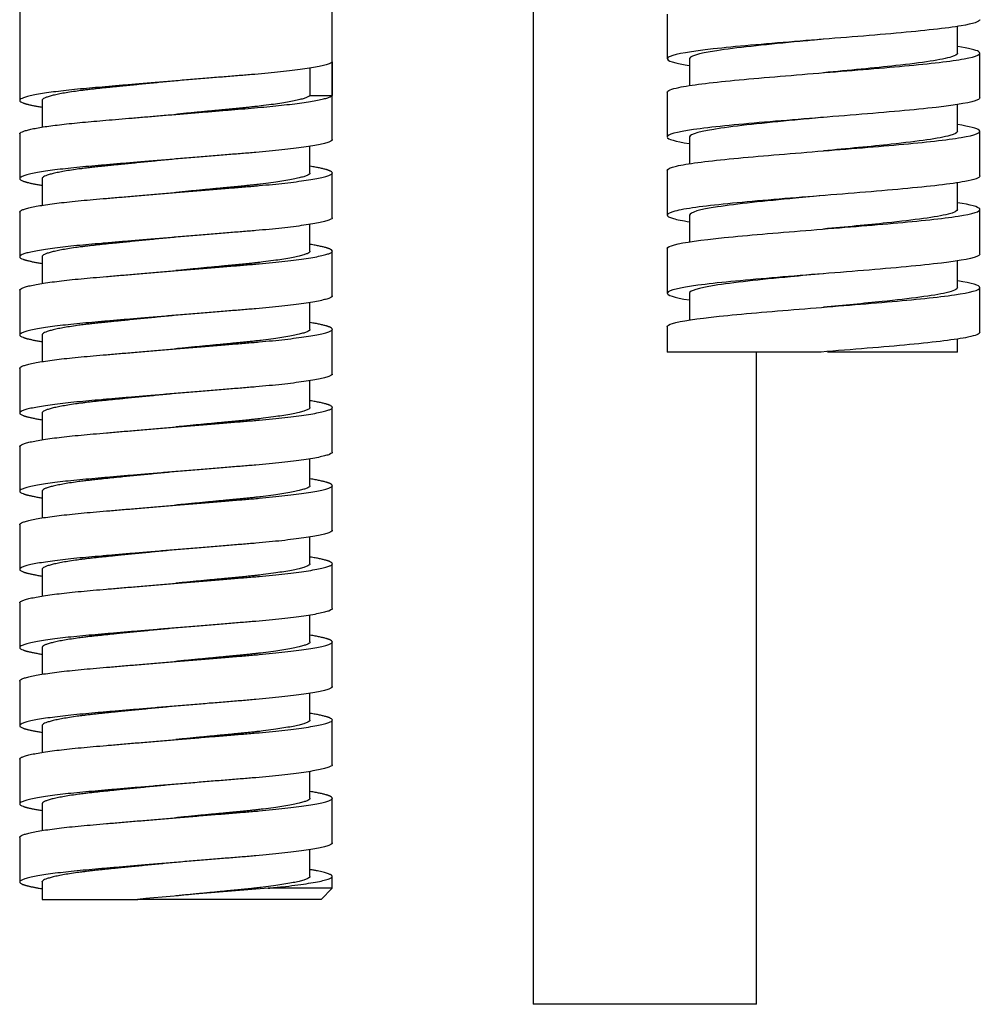
# Model space of a CAD drawing. Units: millimetres. Extents: x -537 to -72, y -397 to 209.
# Drawn here: x -218 to -175, y -89 to -45 of the extents above; entities that cross this region are included whole.
import ezdxf

# ---------------------------------------------------------------- set-up
doc = ezdxf.new("R2010")
doc.units = ezdxf.units.MM
for name, color, linetype in [('636055', 7, 'Continuous'), ('655016A', 7, 'Continuous'), ('ATTACCO_FLEX_DOC', 7, 'Continuous'), ('Default', 7, 'Continuous')]:
    doc.layers.add(name, color=color, linetype=linetype)

# ---------------------------------------------------------------- blocks, each defined once
blk = doc.blocks.new('SE1')
at = {"layer": '636055', "color": 7, "linetype": 'Continuous'}
for p, q in [((-195.006, -18.767), (-195.006, -88.767)), ((-185.006, -88.767), (-185.006, -59.557)), ((-185.006, -88.767), (-195.006, -88.767))]:
    blk.add_line(p, q, dxfattribs=at)
at = {"layer": '655016A', "color": 7, "linetype": 'Continuous'}
for p, q in [((-218.006, -44.067), (-218.006, -48.29)), ((-204.006, -50.04), (-204.006, -44.067)), ((-204.015, -46.567), (-204.015, -48.067)), ((-205.014, -46.839), (-205.014, -48.067)), ((-217.006, -48.29), (-217.006, -49.488)), ((-205.014, -48.067), (-204.015, -48.067)), ((-218.006, -49.79), (-218.006, -51.79)), ((-205.006, -51.54), (-205.006, -50.338)), ((-204.006, -53.54), (-204.006, -51.54)), ((-217.006, -51.79), (-217.006, -52.988)), ((-218.006, -53.29), (-218.006, -55.29)), ((-205.006, -55.04), (-205.006, -53.838)), ((-204.006, -57.04), (-204.006, -55.04)), ((-217.006, -55.29), (-217.006, -56.488)), ((-218.006, -56.79), (-218.006, -58.79)), ((-205.006, -58.54), (-205.006, -57.338)), ((-204.006, -60.54), (-204.006, -58.54)), ((-217.006, -58.79), (-217.006, -59.988)), ((-218.006, -60.29), (-218.006, -62.29)), ((-205.006, -62.04), (-205.006, -60.838)), ((-204.006, -64.04), (-204.006, -62.04)), ((-217.006, -62.29), (-217.006, -63.488)), ((-218.006, -63.79), (-218.006, -65.79)), ((-205.006, -65.54), (-205.006, -64.338)), ((-204.006, -67.54), (-204.006, -65.54)), ((-217.006, -65.79), (-217.006, -66.988)), ((-218.006, -67.29), (-218.006, -69.29)), ((-205.006, -69.04), (-205.006, -67.838)), ((-204.006, -71.04), (-204.006, -69.04)), ((-217.006, -69.29), (-217.006, -70.488)), ((-218.006, -70.79), (-218.006, -72.79)), ((-205.006, -72.54), (-205.006, -71.338)), ((-204.006, -74.54), (-204.006, -72.54)), ((-217.006, -72.79), (-217.006, -73.988)), ((-218.006, -74.29), (-218.006, -76.29)), ((-205.006, -76.04), (-205.006, -74.838)), ((-204.006, -78.04), (-204.006, -76.04)), ((-217.006, -76.29), (-217.006, -77.488)), ((-218.006, -77.79), (-218.006, -79.79)), ((-205.006, -79.54), (-205.006, -78.338)), ((-217.006, -79.79), (-217.006, -80.988)), ((-204.006, -81.54), (-204.006, -79.54)), ((-218.006, -81.29), (-218.006, -83.29)), ((-205.006, -83.04), (-205.006, -81.838)), ((-217.006, -83.29), (-217.006, -84.067)), ((-204.006, -83.567), (-204.006, -83.04)), ((-204.006, -83.567), (-206.879, -83.567)), ((-204.506, -84.067), (-204.006, -83.567)), ((-217.006, -84.067), (-212.723, -84.067)), ((-204.506, -84.067), (-212.723, -84.067))]:
    blk.add_line(p, q, dxfattribs=at)
for centre, radius, start, end in [((-207.138, -8.165), 76.062, 262.44597, 262.53692), ((-170.208, -546.629), 464.512, 94.52795, 95.25149)]:
    blk.add_arc(centre, radius, start, end, dxfattribs=at)
for points, weights, knots in [([(-204.015, -46.567), (-204.223, -46.859), (-207.822, -47.15), (-211.422, -47.442), (-214.813, -47.734), (-218.205, -48.025), (-217.997, -48.317), (-217.908, -48.443), (-217.014, -48.588)], [1, 0.866025403784, 1, 0.866025403784, 1, 0.866025403784, 1, 0.937513827238, 0.933315149221], [0, 0, 0, 0.0157646, 0.0157646, 0.0315292, 0.0315292, 0.04729379, 0.04729379, 0.05464645, 0.05464645, 0.05464645]), ([(-211.007, -47.412), (-212.781, -47.584), (-214.269, -47.734), (-217.007, -48.008), (-217.006, -48.291)], [0.933626879215, 0.92659849271, 1, 0.872847397247, 0.987050765604], [0.02258437, 0.02258437, 0.02258437, 0.0311053, 0.0311053, 0.04586601, 0.04586601, 0.04586601]), ([(-218.006, -49.791), (-218.006, -49.508), (-214.813, -49.234), (-211.422, -48.942), (-207.822, -48.65), (-204.223, -48.359), (-204.015, -48.067)], [0.987029600501, 0.872859180882, 1, 0.866025403784, 1, 0.866025403784, 1], [0.95153238, 0.95153238, 0.95153238, 0.96712937, 0.96712937, 0.98356468, 0.98356468, 1, 1, 1]), ([(-205.014, -48.067), (-205.192, -48.359), (-208.277, -48.65), (-209.563, -48.772), (-211.007, -48.912)], [1, 0.866025403784, 1, 0.939426911074, 0.933626879215], [0, 0, 0, 0.01620686, 0.01620686, 0.02353436, 0.02353436, 0.02353436]), ([(-204.006, -50.041), (-204.006, -50.054), (-204.015, -50.067), (-204.223, -50.359), (-207.822, -50.65), (-211.422, -50.942), (-214.813, -51.234), (-218.205, -51.525), (-217.997, -51.817), (-217.908, -51.943), (-217.014, -52.088)], [0.987029600501, 0.993166222903, 1, 0.866025403784, 1, 0.866025403784, 1, 0.866025403784, 1, 0.937513827238, 0.933315149221], [0.09378347, 0.09378347, 0.09378347, 0.09458759, 0.09458759, 0.11035218, 0.11035218, 0.12611678, 0.12611678, 0.14188138, 0.14188138, 0.14923404, 0.14923404, 0.14923404]), ([(-211.007, -50.912), (-212.781, -51.084), (-214.269, -51.234), (-217.007, -51.508), (-217.006, -51.791)], [0.933626879215, 0.92659849271, 1, 0.872847397247, 0.987050765604], [0.11590028, 0.11590028, 0.11590028, 0.12442121, 0.12442121, 0.13918192, 0.13918192, 0.13918192]), ([(-218.006, -53.291), (-218.006, -53.008), (-214.813, -52.734), (-211.422, -52.442), (-207.822, -52.15), (-204.223, -51.859), (-204.015, -51.567), (-203.907, -51.414), (-204.991, -51.238)], [0.987029600501, 0.872859180882, 1, 0.866025403784, 1, 0.866025403784, 1, 0.92492111318, 0.933990108203], [0.85292048, 0.85292048, 0.85292048, 0.86851746, 0.86851746, 0.88495278, 0.88495278, 0.9013881, 0.9013881, 0.91059839, 0.91059839, 0.91059839]), ([(-205.006, -51.541), (-205.006, -51.554), (-205.014, -51.567), (-205.192, -51.859), (-208.277, -52.15), (-209.563, -52.272), (-211.007, -52.412)], [0.987050765604, 0.993178006537, 1, 0.866025403784, 1, 0.939426911074, 0.933626879215], [0.09641588, 0.09641588, 0.09641588, 0.09724114, 0.09724114, 0.11344799, 0.11344799, 0.1207755, 0.1207755, 0.1207755]), ([(-204.006, -53.541), (-204.006, -53.554), (-204.015, -53.567), (-204.223, -53.859), (-207.822, -54.15), (-211.422, -54.442), (-214.813, -54.734), (-218.205, -55.025), (-217.997, -55.317), (-217.908, -55.443), (-217.014, -55.588)], [0.987029600501, 0.993166222903, 1, 0.866025403784, 1, 0.866025403784, 1, 0.866025403784, 1, 0.937513827238, 0.933315149221], [0.18837105, 0.18837105, 0.18837105, 0.18917517, 0.18917517, 0.20493977, 0.20493977, 0.22070437, 0.22070437, 0.23646897, 0.23646897, 0.24382162, 0.24382162, 0.24382162]), ([(-211.007, -54.412), (-212.781, -54.584), (-214.269, -54.734), (-217.007, -55.008), (-217.006, -55.291)], [0.933626879215, 0.92659849271, 1, 0.872847397247, 0.987050765604], [0.20921619, 0.20921619, 0.20921619, 0.21773712, 0.21773712, 0.23249783, 0.23249783, 0.23249783]), ([(-218.006, -56.791), (-218.006, -56.508), (-214.813, -56.234), (-211.422, -55.942), (-207.822, -55.65), (-204.223, -55.359), (-204.015, -55.067), (-203.907, -54.914), (-204.991, -54.738)], [0.987029600501, 0.872859180882, 1, 0.866025403784, 1, 0.866025403784, 1, 0.92492111318, 0.933990108203], [0.75430857, 0.75430857, 0.75430857, 0.76990556, 0.76990556, 0.78634088, 0.78634088, 0.80277619, 0.80277619, 0.81198649, 0.81198649, 0.81198649]), ([(-205.006, -55.041), (-205.006, -55.054), (-205.014, -55.067), (-205.192, -55.359), (-208.277, -55.65), (-209.563, -55.772), (-211.007, -55.912)], [0.987050765604, 0.993178006537, 1, 0.866025403784, 1, 0.939426911074, 0.933626879215], [0.19365702, 0.19365702, 0.19365702, 0.19448228, 0.19448228, 0.21068913, 0.21068913, 0.21801664, 0.21801664, 0.21801664]), ([(-204.006, -57.041), (-204.006, -57.054), (-204.015, -57.067), (-204.223, -57.359), (-207.822, -57.65), (-211.422, -57.942), (-214.813, -58.234), (-218.205, -58.525), (-217.997, -58.817), (-217.908, -58.943), (-217.014, -59.088)], [0.987029600501, 0.993166222903, 1, 0.866025403784, 1, 0.866025403784, 1, 0.866025403784, 1, 0.937513827238, 0.933315149221], [0.28295864, 0.28295864, 0.28295864, 0.28376276, 0.28376276, 0.29952736, 0.29952736, 0.31529195, 0.31529195, 0.33105655, 0.33105655, 0.33840921, 0.33840921, 0.33840921]), ([(-211.007, -57.912), (-212.781, -58.084), (-214.269, -58.234), (-217.007, -58.508), (-217.006, -58.791)], [0.933626879215, 0.92659849271, 1, 0.872847397247, 0.987050765604], [0.30253209, 0.30253209, 0.30253209, 0.31105302, 0.31105302, 0.32581373, 0.32581373, 0.32581373]), ([(-218.006, -60.291), (-218.006, -60.008), (-214.813, -59.734), (-211.422, -59.442), (-207.822, -59.15), (-204.223, -58.859), (-204.015, -58.567), (-203.907, -58.414), (-204.991, -58.238)], [0.987029600501, 0.872859180882, 1, 0.866025403784, 1, 0.866025403784, 1, 0.92492111318, 0.933990108203], [0.65569667, 0.65569667, 0.65569667, 0.67129365, 0.67129365, 0.68772897, 0.68772897, 0.70416429, 0.70416429, 0.71337458, 0.71337458, 0.71337458]), ([(-205.006, -58.541), (-205.006, -58.554), (-205.014, -58.567), (-205.192, -58.859), (-208.277, -59.15), (-209.563, -59.272), (-211.007, -59.412)], [0.987050765604, 0.993178006537, 1, 0.866025403784, 1, 0.939426911074, 0.933626879215], [0.29089816, 0.29089816, 0.29089816, 0.29172341, 0.29172341, 0.30793027, 0.30793027, 0.31525777, 0.31525777, 0.31525777]), ([(-204.006, -60.541), (-204.006, -60.554), (-204.015, -60.567), (-204.223, -60.859), (-207.822, -61.15), (-211.422, -61.442), (-214.813, -61.734), (-218.205, -62.025), (-217.997, -62.317), (-217.908, -62.443), (-217.014, -62.588)], [0.987029600501, 0.993166222903, 1, 0.866025403784, 1, 0.866025403784, 1, 0.866025403784, 1, 0.937513827238, 0.933315149221], [0.37754622, 0.37754622, 0.37754622, 0.37835035, 0.37835035, 0.39411494, 0.39411494, 0.40987954, 0.40987954, 0.42564414, 0.42564414, 0.4329968, 0.4329968, 0.4329968]), ([(-211.007, -61.412), (-212.781, -61.584), (-214.269, -61.734), (-217.007, -62.008), (-217.006, -62.291)], [0.933626879215, 0.92659849271, 1, 0.872847397247, 0.987050765604], [0.395848, 0.395848, 0.395848, 0.40436893, 0.40436893, 0.41912964, 0.41912964, 0.41912964]), ([(-218.006, -63.791), (-218.006, -63.508), (-214.813, -63.234), (-211.422, -62.942), (-207.822, -62.65), (-204.223, -62.359), (-204.015, -62.067), (-203.907, -61.914), (-204.991, -61.738)], [0.987029600501, 0.872859180882, 1, 0.866025403784, 1, 0.866025403784, 1, 0.92492111318, 0.933990108203], [0.55708477, 0.55708477, 0.55708477, 0.57268175, 0.57268175, 0.58911707, 0.58911707, 0.60555239, 0.60555239, 0.61476268, 0.61476268, 0.61476268]), ([(-205.006, -62.041), (-205.006, -62.054), (-205.014, -62.067), (-205.192, -62.359), (-208.277, -62.65), (-209.563, -62.772), (-211.007, -62.912)], [0.987050765604, 0.993178006537, 1, 0.866025403784, 1, 0.939426911074, 0.933626879215], [0.3881393, 0.3881393, 0.3881393, 0.38896455, 0.38896455, 0.40517141, 0.40517141, 0.41249891, 0.41249891, 0.41249891]), ([(-204.006, -64.041), (-204.006, -64.054), (-204.015, -64.067), (-204.223, -64.359), (-207.822, -64.65), (-211.422, -64.942), (-214.813, -65.234), (-218.205, -65.525), (-217.997, -65.817), (-217.908, -65.943), (-217.014, -66.088)], [0.987029600501, 0.993166222903, 1, 0.866025403784, 1, 0.866025403784, 1, 0.866025403784, 1, 0.937513827238, 0.933315149221], [0.47213381, 0.47213381, 0.47213381, 0.47293793, 0.47293793, 0.48870253, 0.48870253, 0.50446713, 0.50446713, 0.52023172, 0.52023172, 0.52758438, 0.52758438, 0.52758438]), ([(-218.006, -67.291), (-218.006, -67.008), (-214.813, -66.734), (-211.422, -66.442), (-207.822, -66.15), (-204.223, -65.859), (-204.015, -65.567), (-203.907, -65.414), (-204.991, -65.238)], [0.987029600501, 0.872859180882, 1, 0.866025403784, 1, 0.866025403784, 1, 0.92492111318, 0.933990108203], [0.45847286, 0.45847286, 0.45847286, 0.47406985, 0.47406985, 0.49050516, 0.49050516, 0.50694048, 0.50694048, 0.51615078, 0.51615078, 0.51615078]), ([(-211.007, -64.912), (-212.781, -65.084), (-214.269, -65.234), (-217.007, -65.508), (-217.006, -65.791)], [0.933626879215, 0.92659849271, 1, 0.872847397247, 0.987050765604], [0.48916391, 0.48916391, 0.48916391, 0.49768484, 0.49768484, 0.51244555, 0.51244555, 0.51244555]), ([(-205.006, -65.541), (-205.006, -65.554), (-205.014, -65.567), (-205.192, -65.859), (-208.277, -66.15), (-209.563, -66.272), (-211.007, -66.412)], [0.987050765604, 0.993178006537, 1, 0.866025403784, 1, 0.939426911074, 0.933626879215], [0.48538044, 0.48538044, 0.48538044, 0.48620569, 0.48620569, 0.50241255, 0.50241255, 0.50974005, 0.50974005, 0.50974005]), ([(-204.006, -67.541), (-204.006, -67.554), (-204.015, -67.567), (-204.223, -67.859), (-207.822, -68.15), (-211.422, -68.442), (-214.813, -68.734), (-218.205, -69.025), (-217.997, -69.317), (-217.908, -69.443), (-217.014, -69.588)], [0.987029600501, 0.993166222903, 1, 0.866025403784, 1, 0.866025403784, 1, 0.866025403784, 1, 0.937513827238, 0.933315149221], [0.5667214, 0.5667214, 0.5667214, 0.56752552, 0.56752552, 0.58329012, 0.58329012, 0.59905471, 0.59905471, 0.61481931, 0.61481931, 0.62217197, 0.62217197, 0.62217197]), ([(-218.006, -70.791), (-218.006, -70.508), (-214.813, -70.234), (-211.422, -69.942), (-207.822, -69.65), (-204.223, -69.359), (-204.015, -69.067), (-203.907, -68.914), (-204.991, -68.738)], [0.987029600501, 0.872859180882, 1, 0.866025403784, 1, 0.866025403784, 1, 0.92492111318, 0.933990108203], [0.35986096, 0.35986096, 0.35986096, 0.37545794, 0.37545794, 0.39189326, 0.39189326, 0.40832858, 0.40832858, 0.41753887, 0.41753887, 0.41753887]), ([(-211.007, -68.412), (-212.781, -68.584), (-214.269, -68.734), (-217.007, -69.008), (-217.006, -69.291)], [0.933626879215, 0.92659849271, 1, 0.872847397247, 0.987050765604], [0.58247982, 0.58247982, 0.58247982, 0.59100074, 0.59100074, 0.60576145, 0.60576145, 0.60576145]), ([(-205.006, -69.041), (-205.006, -69.054), (-205.014, -69.067), (-205.192, -69.359), (-208.277, -69.65), (-209.563, -69.772), (-211.007, -69.912)], [0.987050765604, 0.993178006537, 1, 0.866025403784, 1, 0.939426911074, 0.933626879215], [0.58262157, 0.58262157, 0.58262157, 0.58344683, 0.58344683, 0.59965369, 0.59965369, 0.60698119, 0.60698119, 0.60698119]), ([(-204.006, -71.041), (-204.006, -71.054), (-204.015, -71.067), (-204.223, -71.359), (-207.822, -71.65), (-211.422, -71.942), (-214.813, -72.234), (-218.205, -72.525), (-217.997, -72.817), (-217.908, -72.943), (-217.014, -73.088)], [0.987029600501, 0.993166222903, 1, 0.866025403784, 1, 0.866025403784, 1, 0.866025403784, 1, 0.937513827238, 0.933315149221], [0.66130898, 0.66130898, 0.66130898, 0.6621131, 0.6621131, 0.6778777, 0.6778777, 0.6936423, 0.6936423, 0.7094069, 0.7094069, 0.71675956, 0.71675956, 0.71675956]), ([(-218.006, -74.291), (-218.006, -74.008), (-214.813, -73.734), (-211.422, -73.442), (-207.822, -73.15), (-204.223, -72.859), (-204.015, -72.567), (-203.907, -72.414), (-204.991, -72.238)], [0.987029600501, 0.872859180882, 1, 0.866025403784, 1, 0.866025403784, 1, 0.92492111318, 0.933990108203], [0.26124906, 0.26124906, 0.26124906, 0.27684604, 0.27684604, 0.29328136, 0.29328136, 0.30971667, 0.30971667, 0.31892697, 0.31892697, 0.31892697]), ([(-211.007, -71.912), (-212.781, -72.084), (-214.269, -72.234), (-217.007, -72.508), (-217.006, -72.791)], [0.933626879215, 0.92659849271, 1, 0.872847397247, 0.987050765604], [0.67579572, 0.67579572, 0.67579572, 0.68431665, 0.68431665, 0.69907736, 0.69907736, 0.69907736]), ([(-205.006, -72.541), (-205.006, -72.554), (-205.014, -72.567), (-205.192, -72.859), (-208.277, -73.15), (-209.563, -73.272), (-211.007, -73.412)], [0.987050765604, 0.993178006537, 1, 0.866025403784, 1, 0.939426911074, 0.933626879215], [0.67986271, 0.67986271, 0.67986271, 0.68068797, 0.68068797, 0.69689482, 0.69689482, 0.70422233, 0.70422233, 0.70422233]), ([(-204.006, -74.541), (-204.006, -74.554), (-204.015, -74.567), (-204.223, -74.859), (-207.822, -75.15), (-211.422, -75.442), (-214.813, -75.734), (-218.205, -76.025), (-217.997, -76.317), (-217.908, -76.443), (-217.014, -76.588)], [0.987029600501, 0.993166222903, 1, 0.866025403784, 1, 0.866025403784, 1, 0.866025403784, 1, 0.937513827238, 0.933315149221], [0.75589657, 0.75589657, 0.75589657, 0.75670069, 0.75670069, 0.77246529, 0.77246529, 0.78822989, 0.78822989, 0.80399448, 0.80399448, 0.81134714, 0.81134714, 0.81134714]), ([(-218.006, -77.791), (-218.006, -77.508), (-214.813, -77.234), (-211.422, -76.942), (-207.822, -76.65), (-204.223, -76.359), (-204.015, -76.067), (-203.907, -75.914), (-204.991, -75.738)], [0.987029600501, 0.872859180882, 1, 0.866025403784, 1, 0.866025403784, 1, 0.92492111318, 0.933990108203], [0.16263715, 0.16263715, 0.16263715, 0.17823414, 0.17823414, 0.19466945, 0.19466945, 0.21110477, 0.21110477, 0.22031506, 0.22031506, 0.22031506]), ([(-211.007, -75.412), (-212.781, -75.584), (-214.269, -75.734), (-217.007, -76.008), (-217.006, -76.291)], [0.933626879215, 0.92659849271, 1, 0.872847397247, 0.987050765604], [0.76911163, 0.76911163, 0.76911163, 0.77763256, 0.77763256, 0.79239327, 0.79239327, 0.79239327]), ([(-205.006, -76.041), (-205.006, -76.054), (-205.014, -76.067), (-205.192, -76.359), (-208.277, -76.65), (-209.563, -76.772), (-211.007, -76.912)], [0.987050765604, 0.993178006537, 1, 0.866025403784, 1, 0.939426911074, 0.933626879215], [0.77710385, 0.77710385, 0.77710385, 0.77792911, 0.77792911, 0.79413596, 0.79413596, 0.80146347, 0.80146347, 0.80146347]), ([(-204.006, -78.041), (-204.006, -78.054), (-204.015, -78.067), (-204.223, -78.359), (-207.822, -78.65), (-211.422, -78.942), (-214.813, -79.234), (-218.205, -79.525), (-217.997, -79.817), (-217.908, -79.943), (-217.014, -80.088)], [0.987029600501, 0.993166222903, 1, 0.866025403784, 1, 0.866025403784, 1, 0.866025403784, 1, 0.937513827238, 0.933315149221], [0.85048416, 0.85048416, 0.85048416, 0.85128828, 0.85128828, 0.86705287, 0.86705287, 0.88281747, 0.88281747, 0.89858207, 0.89858207, 0.90593473, 0.90593473, 0.90593473]), ([(-211.007, -78.912), (-212.781, -79.084), (-214.269, -79.234), (-217.007, -79.508), (-217.006, -79.791)], [0.933626879215, 0.92659849271, 1, 0.872847397247, 0.987050765604], [0.86242754, 0.86242754, 0.86242754, 0.87094847, 0.87094847, 0.88570918, 0.88570918, 0.88570918]), ([(-218.006, -81.291), (-218.006, -81.008), (-214.813, -80.734), (-211.422, -80.442), (-207.822, -80.15), (-204.223, -79.859), (-204.015, -79.567), (-203.907, -79.414), (-204.991, -79.238)], [0.987029600501, 0.872859180882, 1, 0.866025403784, 1, 0.866025403784, 1, 0.92492111318, 0.933990108203], [0.06402525, 0.06402525, 0.06402525, 0.07962223, 0.07962223, 0.09605755, 0.09605755, 0.11249287, 0.11249287, 0.12170316, 0.12170316, 0.12170316]), ([(-205.006, -79.541), (-205.006, -79.554), (-205.014, -79.567), (-205.192, -79.859), (-208.277, -80.15), (-209.563, -80.272), (-211.007, -80.412)], [0.987050765604, 0.993178006537, 1, 0.866025403784, 1, 0.939426911074, 0.933626879215], [0.87434499, 0.87434499, 0.87434499, 0.87517024, 0.87517024, 0.8913771, 0.8913771, 0.8987046, 0.8987046, 0.8987046]), ([(-204.006, -81.541), (-204.006, -81.554), (-204.015, -81.567), (-204.223, -81.859), (-207.822, -82.15), (-211.422, -82.442), (-214.813, -82.734), (-218.205, -83.025), (-217.997, -83.317), (-217.914, -83.433), (-217.137, -83.567)], [0.987029600501, 0.993166222903, 1, 0.866025403784, 1, 0.866025403784, 1, 0.866025403784, 1, 0.94195269095, 0.934205814715], [0.94507174, 0.94507174, 0.94507174, 0.94587586, 0.94587586, 0.96164046, 0.96164046, 0.97740506, 0.97740506, 0.99316966, 0.99316966, 1, 1, 1]), ([(-211.007, -82.412), (-212.781, -82.584), (-214.269, -82.734), (-217.007, -83.008), (-217.006, -83.291)], [0.933626879215, 0.92659849271, 1, 0.872847397247, 0.987050765604], [0.95574344, 0.95574344, 0.95574344, 0.96426437, 0.96426437, 0.97902508, 0.97902508, 0.97902508]), ([(-206.879, -83.567), (-204.187, -83.308), (-204.015, -83.067), (-203.907, -82.914), (-204.991, -82.738)], [0.964828014894, 0.886847543423, 1, 0.92492111318, 0.933990108203], [0, 0, 0, 0.01388096, 0.01388096, 0.02309126, 0.02309126, 0.02309126]), ([(-205.006, -83.041), (-205.006, -83.054), (-205.014, -83.067), (-205.192, -83.359), (-208.277, -83.65), (-209.563, -83.772), (-211.007, -83.912)], [0.987050765604, 0.993178006537, 1, 0.866025403784, 1, 0.939426911078, 0.933626879216], [0.97158613, 0.97158613, 0.97158613, 0.97241138, 0.97241138, 0.98861824, 0.98861824, 0.99594574, 0.99594574, 0.99594574])]:
    blk.add_rational_spline(points, weights, degree=2, knots=knots, dxfattribs=at)
at = {"layer": 'ATTACCO_FLEX_DOC', "color": 7, "linetype": 'Continuous'}
for p, q in [((-189.006, -44.423), (-189.006, -46.423)), ((-176.01, -46.174), (-176.01, -44.974)), ((-175.006, -48.173), (-175.006, -46.173)), ((-188.006, -46.422), (-188.006, -47.625)), ((-182.006, -47.048), (-182.006, -47.048)), ((-189.006, -47.923), (-189.006, -49.923)), ((-176.01, -49.673), (-176.01, -48.473)), ((-175.006, -51.673), (-175.006, -49.673)), ((-188.006, -49.923), (-188.006, -51.125)), ((-189.006, -51.423), (-189.006, -53.423)), ((-176.01, -53.173), (-176.01, -51.972)), ((-175.006, -55.173), (-175.006, -53.173)), ((-188.006, -53.423), (-188.006, -54.625)), ((-182.006, -54.048), (-182.006, -54.048)), ((-189.006, -54.923), (-189.006, -56.923)), ((-176.01, -56.673), (-176.01, -55.472)), ((-175.006, -58.673), (-175.006, -56.673)), ((-188.006, -56.923), (-188.006, -58.124)), ((-189.006, -58.423), (-189.006, -59.557)), ((-176.009, -59.557), (-176.009, -58.972)), ((-182.116, -59.557), (-189.006, -59.557)), ((-176.01, -59.557), (-181.83, -59.557))]:
    blk.add_line(p, q, dxfattribs=at)
for points, knots in [([(-175.007, -44.673), (-175.007, -44.765), (-175.29, -44.855), (-176.496, -45.059), (-177.525, -45.169), (-179.982, -45.39), (-181.421, -45.501), (-184.172, -45.722), (-185.511, -45.833), (-187.621, -46.054), (-188.392, -46.164), (-189.129, -46.387), (-189.078, -46.497), (-188.472, -46.646), (-188.268, -46.684), (-188.021, -46.722)], [0.64980084, 0.64980084, 0.64980084, 0.64980084, 0.65625, 0.65625, 0.6640625, 0.6640625, 0.671875, 0.671875, 0.6796875, 0.6796875, 0.6875, 0.6875, 0.6953125, 0.6953125, 0.69801334, 0.69801334, 0.69801334, 0.69801334]), ([(-182.005, -45.548), (-182.271, -45.573), (-182.537, -45.598), (-184.193, -45.753), (-185.512, -45.883), (-187.398, -46.144), (-187.956, -46.275), (-188.005, -46.411), (-188.006, -46.417), (-188.006, -46.422)], [0.6703787, 0.6703787, 0.6703787, 0.6703787, 0.67212276, 0.67212276, 0.68132992, 0.68132992, 0.69053708, 0.69053708, 0.69094608, 0.69094608, 0.69094608, 0.69094608]), ([(-189.005, -47.923), (-189.005, -47.851), (-188.828, -47.779), (-187.968, -47.599), (-187.087, -47.492), (-184.89, -47.279), (-183.554, -47.172), (-180.876, -46.958), (-179.534, -46.853), (-177.223, -46.637), (-176.289, -46.531), (-175.123, -46.318), (-174.894, -46.211), (-175.18, -46.027), (-175.502, -45.951), (-175.998, -45.873)], [0.28375156, 0.28375156, 0.28375156, 0.28375156, 0.2890625, 0.2890625, 0.296875, 0.296875, 0.3046875, 0.3046875, 0.3125, 0.3125, 0.3203125, 0.3203125, 0.328125, 0.328125, 0.33376095, 0.33376095, 0.33376095, 0.33376095]), ([(-176.01, -46.173), (-176.009, -46.229), (-176.096, -46.284), (-176.685, -46.47), (-177.587, -46.601), (-179.729, -46.837), (-180.866, -46.943), (-182.004, -47.048)], [0.67356815, 0.67356815, 0.67356815, 0.67356815, 0.6776246, 0.6776246, 0.68716861, 0.68716861, 0.69490416, 0.69490416, 0.69490416, 0.69490416]), ([(-175.008, -48.173), (-175.007, -48.205), (-175.04, -48.236), (-175.339, -48.378), (-175.998, -48.489), (-177.92, -48.71), (-179.183, -48.821), (-181.92, -49.043), (-183.353, -49.153), (-185.933, -49.374), (-187.06, -49.485), (-188.598, -49.706), (-189.017, -49.818), (-188.996, -50.026), (-188.651, -50.124), (-188.018, -50.223)], [0.73215309, 0.73215309, 0.73215309, 0.73215309, 0.734375, 0.734375, 0.7421875, 0.7421875, 0.75, 0.75, 0.7578125, 0.7578125, 0.765625, 0.765625, 0.7734375, 0.7734375, 0.78038432, 0.78038432, 0.78038432, 0.78038432]), ([(-189.004, -51.424), (-189.003, -51.359), (-188.863, -51.294), (-188.125, -51.122), (-187.301, -51.016), (-185.154, -50.802), (-183.843, -50.695), (-181.179, -50.482), (-179.804, -50.375), (-177.457, -50.162), (-176.479, -50.056), (-175.2, -49.84), (-174.92, -49.734), (-175.117, -49.543), (-175.458, -49.457), (-176.007, -49.372)], [0.19839056, 0.19839056, 0.19839056, 0.19839056, 0.203125, 0.203125, 0.2109375, 0.2109375, 0.21875, 0.21875, 0.2265625, 0.2265625, 0.234375, 0.234375, 0.2421875, 0.2421875, 0.24841644, 0.24841644, 0.24841644, 0.24841644]), ([(-182.005, -49.048), (-182.349, -49.08), (-182.693, -49.112), (-184.416, -49.275), (-185.707, -49.405), (-187.501, -49.665), (-188.004, -49.794), (-188.006, -49.923)], [0.75273279, 0.75273279, 0.75273279, 0.75273279, 0.75498721, 0.75498721, 0.76419437, 0.76419437, 0.77330589, 0.77330589, 0.77330589, 0.77330589]), ([(-176.01, -49.673), (-176.01, -49.736), (-176.121, -49.799), (-176.81, -49.992), (-177.758, -50.122), (-179.884, -50.351), (-180.945, -50.45), (-182.005, -50.548)], [0.75892729, 0.75892729, 0.75892729, 0.75892729, 0.76352068, 0.76352068, 0.77306469, 0.77306469, 0.78027196, 0.78027196, 0.78027196, 0.78027196]), ([(-175.007, -51.673), (-175.007, -51.755), (-175.235, -51.837), (-176.279, -52.031), (-177.258, -52.141), (-179.647, -52.362), (-181.072, -52.474), (-183.835, -52.694), (-185.2, -52.806), (-187.398, -53.027), (-188.228, -53.137), (-189.096, -53.359), (-189.117, -53.47), (-188.564, -53.628), (-188.317, -53.676), (-188.004, -53.725)], [0.814508, 0.814508, 0.814508, 0.814508, 0.8203125, 0.8203125, 0.828125, 0.828125, 0.8359375, 0.8359375, 0.84375, 0.84375, 0.8515625, 0.8515625, 0.859375, 0.859375, 0.86278086, 0.86278086, 0.86278086, 0.86278086]), ([(-189.003, -54.924), (-189.003, -54.866), (-188.895, -54.809), (-188.276, -54.646), (-187.492, -54.539), (-185.418, -54.325), (-184.142, -54.219), (-181.467, -54.005), (-180.09, -53.898), (-177.697, -53.685), (-176.665, -53.578), (-175.301, -53.365), (-174.958, -53.259), (-175.059, -53.057), (-175.407, -52.965), (-176.005, -52.872)], [0.1130169, 0.1130169, 0.1130169, 0.1130169, 0.1171875, 0.1171875, 0.125, 0.125, 0.1328125, 0.1328125, 0.140625, 0.140625, 0.1484375, 0.1484375, 0.15625, 0.15625, 0.16304935, 0.16304935, 0.16304935, 0.16304935]), ([(-182.006, -52.548), (-182.428, -52.588), (-182.849, -52.627), (-184.636, -52.796), (-185.897, -52.927), (-187.558, -53.179), (-188.003, -53.301), (-188.006, -53.423)], [0.83508826, 0.83508826, 0.83508826, 0.83508826, 0.83785166, 0.83785166, 0.84705882, 0.84705882, 0.85566854, 0.85566854, 0.85566854, 0.85566854]), ([(-176.01, -53.173), (-176.009, -53.243), (-176.149, -53.313), (-176.944, -53.514), (-177.935, -53.644), (-180.04, -53.866), (-181.023, -53.957), (-182.006, -54.048)], [0.84428333, 0.84428333, 0.84428333, 0.84428333, 0.84941676, 0.84941676, 0.85896076, 0.85896076, 0.86564032, 0.86564032, 0.86564032, 0.86564032]), ([(-175.008, -55.173), (-175.007, -55.196), (-175.023, -55.218), (-175.222, -55.35), (-175.815, -55.462), (-177.637, -55.683), (-178.862, -55.793), (-181.569, -56.016), (-183.007, -56.125), (-185.634, -56.347), (-186.806, -56.458), (-188.455, -56.678), (-188.943, -56.79), (-189.056, -57.008), (-188.711, -57.116), (-188.014, -57.224)], [0.8968615, 0.8968615, 0.8968615, 0.8968615, 0.8984375, 0.8984375, 0.90625, 0.90625, 0.9140625, 0.9140625, 0.921875, 0.921875, 0.9296875, 0.9296875, 0.9375, 0.9375, 0.94510565, 0.94510565, 0.94510565, 0.94510565]), ([(-189.005, -58.423), (-189.005, -58.374), (-188.925, -58.325), (-188.412, -58.169), (-187.674, -58.062), (-185.686, -57.849), (-184.418, -57.742), (-181.766, -57.528), (-180.391, -57.422), (-177.929, -57.208), (-176.868, -57.101), (-175.411, -56.889), (-175.008, -56.781), (-175.004, -56.574), (-175.345, -56.475), (-175.994, -56.374)], [0.02764995, 0.02764995, 0.02764995, 0.02764995, 0.03125, 0.03125, 0.0390625, 0.0390625, 0.046875, 0.046875, 0.0546875, 0.0546875, 0.0625, 0.0625, 0.0703125, 0.0703125, 0.07764719, 0.07764719, 0.07764719, 0.07764719]), ([(-182.007, -56.049), (-182.507, -56.095), (-183.006, -56.141), (-184.851, -56.318), (-186.08, -56.448), (-187.612, -56.694), (-188.003, -56.809), (-188.006, -56.923)], [0.91744343, 0.91744343, 0.91744343, 0.91744343, 0.92071611, 0.92071611, 0.92992327, 0.92992327, 0.93802933, 0.93802933, 0.93802933, 0.93802933]), ([(-176.01, -56.673), (-176.009, -56.75), (-176.18, -56.828), (-177.085, -57.035), (-178.119, -57.166), (-180.197, -57.38), (-181.102, -57.464), (-182.007, -57.549)], [0.92964235, 0.92964235, 0.92964235, 0.92964235, 0.93531283, 0.93531283, 0.94485684, 0.94485684, 0.95100815, 0.95100815, 0.95100815, 0.95100815]), ([(-175.007, -58.673), (-175.007, -58.746), (-175.187, -58.819), (-176.075, -59.004), (-177.002, -59.114), (-179.318, -59.335), (-180.712, -59.445), (-182.116, -59.557)], [0.97921856, 0.97921856, 0.97921856, 0.97921856, 0.984375, 0.984375, 0.9921875, 0.9921875, 1, 1, 1, 1])]:
    blk.add_open_spline(points, degree=3, knots=knots, dxfattribs=at)

msp = doc.modelspace()

# ---------------------------------------------------------------- block references
at = {"layer": 'Default'}
msp.add_blockref('SE1', (0, 0), dxfattribs=at)

doc.saveas('drawing.dxf')
